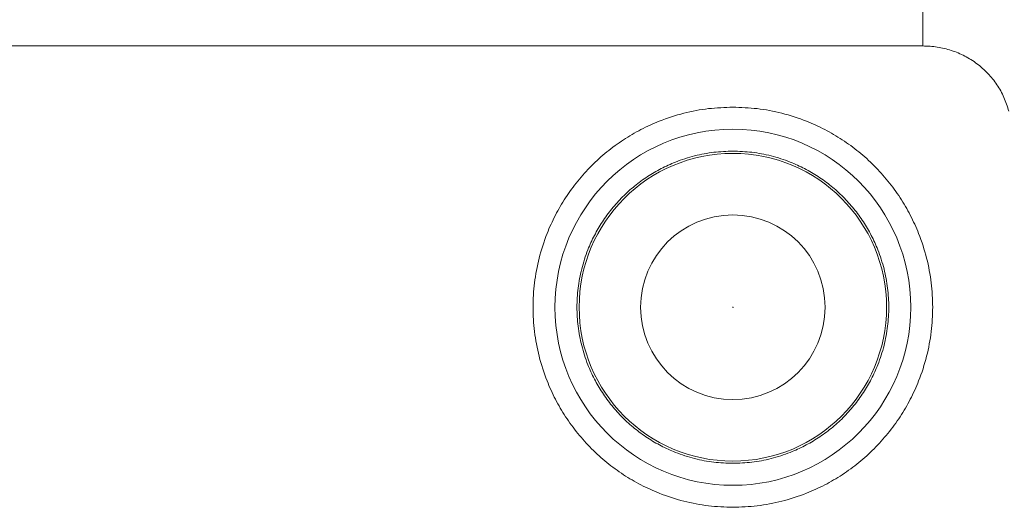
# Model space of a CAD drawing. Units: millimetres. Extents: x -519 to 1564, y -336 to 1439.
# Drawn here: x 882 to 1106, y 789 to 900 of the extents above; entities that cross this region are included whole.
import ezdxf

# ---------------------------------------------------------------- set-up
doc = ezdxf.new("R2010")
doc.units = ezdxf.units.MM

msp = doc.modelspace()

# ---------------------------------------------------------------- linework, layer by layer
at = {"color": 7, "linetype": 'Continuous', "lineweight": 15}
for q in [(1087.523, 993.203), (78.388, 893.583)]:
    msp.add_line((1087.523, 893.583), q, dxfattribs=at)
for radius in [40.5, 35, 21]:
    msp.add_circle((1044.264, 834.151), radius, dxfattribs=at)
for points, knots in [([(1107.086, 878.743), (1106.759, 879.799), (1106.105, 881.915), (1104.46, 884.811), (1102.386, 887.402), (1099.905, 889.598), (1097.093, 891.361), (1094.041, 892.631), (1090.821, 893.434), (1088.623, 893.534), (1087.523, 893.583)], [0, 0, 0, 0, 0.1253392, 0.2508978, 0.3754965, 0.5009215, 0.6253883, 0.7507039, 0.8751331, 1, 1, 1, 1]), ([(1044.264, 788.651), (1042.415, 788.716), (1038.658, 788.849), (1033.027, 789.941), (1027.877, 791.595), (1023.299, 793.681), (1019.296, 796.019), (1015.524, 798.771), (1012.035, 801.921), (1008.885, 805.411), (1006.133, 809.182), (1003.794, 813.185), (1001.71, 817.763), (1000.046, 822.914), (998.993, 828.545), (998.652, 834.151), (998.993, 839.757), (1000.046, 845.388), (1001.71, 850.538), (1003.794, 855.117), (1006.133, 859.119), (1008.885, 862.891), (1012.034, 866.381), (1015.524, 869.531), (1019.296, 872.282), (1023.298, 874.621), (1027.877, 876.707), (1033.027, 878.361), (1038.658, 879.453), (1042.415, 879.586), (1044.264, 879.651)], [0, 0, 0, 0, 0.0388141, 0.0788318, 0.1199757, 0.1521377, 0.1843034, 0.2171499, 0.25, 0.2828463, 0.3156966, 0.3478585, 0.3800242, 0.421165, 0.4611835, 0.4999999, 0.5388131, 0.5788317, 0.6199756, 0.6521377, 0.6843034, 0.7171498, 0.75, 0.7828464, 0.8156966, 0.8478586, 0.8800243, 0.921165, 0.9611843, 1, 1, 1, 1]), ([(1044.264, 879.651), (1046.114, 879.586), (1049.87, 879.453), (1055.501, 878.361), (1060.652, 876.707), (1065.23, 874.621), (1069.233, 872.282), (1073.004, 869.531), (1076.494, 866.381), (1079.644, 862.891), (1082.396, 859.119), (1084.735, 855.117), (1086.819, 850.538), (1088.483, 845.388), (1089.535, 839.757), (1089.877, 834.151), (1089.536, 828.545), (1088.483, 822.914), (1086.819, 817.764), (1084.735, 813.185), (1082.396, 809.183), (1079.644, 805.411), (1076.495, 801.921), (1073.005, 798.771), (1069.233, 796.02), (1065.231, 793.681), (1060.652, 791.595), (1055.502, 789.941), (1049.871, 788.849), (1046.114, 788.716), (1044.264, 788.651)], [0, 0, 0, 0, 0.0388141, 0.0788318, 0.1199757, 0.1521377, 0.1843035, 0.2171498, 0.2500001, 0.2828463, 0.3156966, 0.3478586, 0.3800244, 0.4211651, 0.4611835, 0.5000001, 0.5388133, 0.5788317, 0.6199758, 0.6521377, 0.6843034, 0.7171499, 0.7499999, 0.7828464, 0.8156965, 0.8478585, 0.8800243, 0.921165, 0.9611843, 1, 1, 1, 1]), ([(1044.264, 869.651), (1042.821, 869.6), (1039.891, 869.497), (1035.497, 868.644), (1031.479, 867.354), (1027.906, 865.726), (1024.784, 863.902), (1021.841, 861.755), (1019.118, 859.298), (1016.66, 856.574), (1014.514, 853.632), (1012.689, 850.509), (1011.063, 846.937), (1009.764, 842.918), (1008.943, 838.525), (1008.677, 834.151), (1008.943, 829.777), (1009.764, 825.384), (1011.063, 821.365), (1012.689, 817.793), (1014.514, 814.67), (1016.66, 811.727), (1019.118, 809.004), (1021.841, 806.547), (1024.784, 804.4), (1027.906, 802.576), (1031.479, 800.948), (1035.497, 799.658), (1039.89, 798.805), (1042.821, 798.702), (1044.264, 798.651)], [0, 0, 0, 0, 0.0388138, 0.0788313, 0.1199757, 0.1521371, 0.1843034, 0.2171492, 0.2499999, 0.2828459, 0.3156966, 0.3478581, 0.3800245, 0.4211645, 0.4611829, 0.5000001, 0.5388128, 0.5788313, 0.6199756, 0.6521371, 0.6843035, 0.7171494, 0.7500001, 0.7828459, 0.8156966, 0.8478581, 0.8800243, 0.9211645, 0.9611841, 1, 1, 1, 1]), ([(1044.264, 798.651), (1045.708, 798.702), (1048.638, 798.805), (1053.032, 799.657), (1057.05, 800.948), (1060.622, 802.576), (1063.745, 804.4), (1066.688, 806.547), (1069.411, 809.004), (1071.869, 811.727), (1074.015, 814.67), (1075.84, 817.793), (1077.466, 821.365), (1078.765, 825.383), (1079.586, 829.777), (1079.852, 834.151), (1079.586, 838.525), (1078.765, 842.918), (1077.466, 846.936), (1075.84, 850.509), (1074.015, 853.631), (1071.869, 856.574), (1069.411, 859.297), (1066.688, 861.755), (1063.745, 863.902), (1060.623, 865.726), (1057.05, 867.354), (1053.032, 868.644), (1048.639, 869.497), (1045.708, 869.6), (1044.264, 869.651)], [0, 0, 0, 0, 0.0388139, 0.0788313, 0.1199757, 0.1521372, 0.1843034, 0.2171493, 0.2499999, 0.2828459, 0.3156966, 0.3478581, 0.3800244, 0.4211645, 0.4611829, 0.4999999, 0.5388128, 0.5788313, 0.6199756, 0.6521371, 0.6843034, 0.7171493, 0.7500001, 0.7828458, 0.8156966, 0.8478581, 0.8800243, 0.9211645, 0.961184, 1, 1, 1, 1]), ([(1044.311, 834.142), (1044.309, 834.136), (1044.307, 834.127), (1044.299, 834.117), (1044.289, 834.109), (1044.277, 834.104), (1044.265, 834.103), (1044.252, 834.104), (1044.24, 834.109), (1044.23, 834.117), (1044.223, 834.126), (1044.216, 834.141), (1044.217, 834.154), (1044.218, 834.16)], [0, 0, 0, 0, 0.1274999, 0.1882131, 0.2502152, 0.3777947, 0.4384856, 0.5004511, 0.6280062, 0.6888463, 0.7507705, 0.8756144, 1, 1, 1, 1]), ([(1044.218, 834.16), (1044.22, 834.166), (1044.222, 834.175), (1044.23, 834.185), (1044.24, 834.193), (1044.252, 834.198), (1044.264, 834.199), (1044.277, 834.198), (1044.289, 834.193), (1044.298, 834.185), (1044.306, 834.175), (1044.313, 834.161), (1044.312, 834.148), (1044.311, 834.142)], [0, 0, 0, 0, 0.1274949, 0.1882691, 0.2501909, 0.3777654, 0.4385533, 0.5004171, 0.6280598, 0.6888205, 0.7507424, 0.8756198, 1, 1, 1, 1])]:
    msp.add_open_spline(points, degree=3, knots=knots, dxfattribs=at)

doc.saveas('drawing.dxf')
